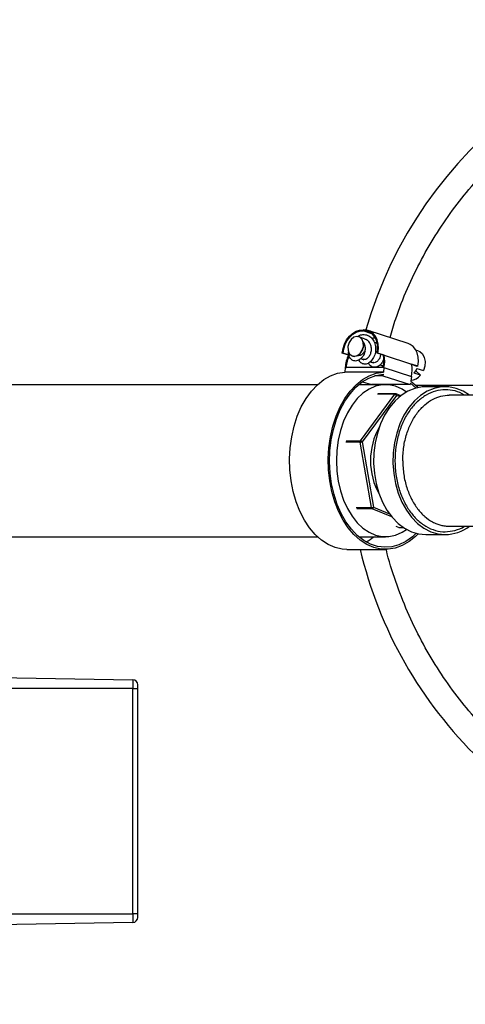
# Model space of a CAD drawing. Units: inches. Extents: x 0.3 to 17.2, y -0.2 to 10.7.
# Drawn here: x 2.7 to 2.9, y 3.6 to 4.1 of the extents above; entities that cross this region are included whole.
import ezdxf

# ---------------------------------------------------------------- set-up
doc = ezdxf.new("R2010")
doc.units = ezdxf.units.IN
doc.header["$MEASUREMENT"] = 0
doc.layers.add('FORMAT', color=7, linetype='Continuous')
doc.styles.add('SLDTEXTSTYLE0', font='TXT', dxfattribs={"width": 0.75})
doc.dimstyles.new('SLDDIMSTYLE0', dxfattribs={"dimtxt": 0.125, "dimasz": 0.13, "dimexe": 0, "dimexo": 0.0625, "dimgap": 0.03125, "dimtad": 0, "dimtih": 1, "dimtoh": 1, "dimlfac": 20, "dimrnd": 1e-09, "dimzin": 12, "dimdsep": 46, "dimtxsty": 'SLDTEXTSTYLE0', "dimsah": 1, "dimcen": 0.09, "dimadec": 0, "dimazin": 3, "dimtfac": 1, "dimtofl": 0, "dimtmove": 0, "dimatfit": 3, "dimfxl": 1, "dimfrac": 2, "dimtolj": 1, "dimtzin": 12, "dimarcsym": 0})

# ---------------------------------------------------------------- blocks, each defined once
blk = doc.blocks.new('_D')
at = {"layer": 'FORMAT'}
for p, q in [((0.8402257635, 3.7503738002), (0.8402257635, 1.4465958283)), ((4.3590757241, 2.6446877355), (4.3590757241, 1.4465958283)), ((0.8402257635, 1.5715958283), (2.3918382478, 1.5715958283)), ((4.3590757241, 1.5715958283), (2.8074632398, 1.5715958283))]:
    blk.add_line(p, q, dxfattribs=at)
for points in [[(0.8402257635, 1.5715958283), (0.9702257635, 1.5515958283), (0.9702257635, 1.5915958283)], [(4.3590757241, 1.5715958283), (4.2290757241, 1.5915958283), (4.2290757241, 1.5515958283)]]:
    blk.add_solid(points, dxfattribs=at)
at = {"layer": 'FORMAT', "insert": (2.3918382478, 1.6335105566), "char_height": 0.125, "attachment_point": 1, "style": 'SLDTEXTSTYLE0'}
blk.add_mtext('70.38', dxfattribs=at)

msp = doc.modelspace()

# ---------------------------------------------------------------- linework, layer by layer
at = {"color": 7, "linetype": 'Continuous', "lineweight": 25}
for p, q in [((2.831367575, 3.9533093777), (2.831408823, 3.9533093777)), ((2.835724399, 3.9518862232), (2.831367575, 3.9533093777)), ((2.8356985026, 3.951908156), (2.831408823, 3.9533093777)), ((2.8536036614, 3.9470550049), (2.8338475088, 3.9535083427)), ((2.8320929204, 3.9494229908), (2.8292471796, 3.9503525507)), ((2.8214788753, 3.9422269531), (2.82110276, 3.9423170041)), ((2.8241951278, 3.9413068837), (2.82110276, 3.9423170041)), ((2.8245712431, 3.9412168326), (2.8214788753, 3.9422269531)), ((2.8386756132, 3.9423170041), (2.8382749377, 3.9422269531)), ((2.8413673055, 3.9412168326), (2.8382749377, 3.9422269531)), ((2.841767981, 3.9413068837), (2.8386756132, 3.9423170041)), ((2.8584762316, 3.9434482132), (2.8574008961, 3.943799471)), ((2.8261500052, 3.9408709068), (2.8269445193, 3.9406113792)), ((2.8300908727, 3.9395836244), (2.8316859959, 3.9390625781)), ((2.8348323493, 3.9380348233), (2.8364274725, 3.9375137771)), ((2.8413673055, 3.9412168326), (2.841767981, 3.9413068837)), ((2.841767981, 3.9413068837), (2.8552707814, 3.9368962004)), ((2.8226050559, 3.935175752), (2.8222957758, 3.9329077769)), ((2.8413765875, 3.9329077769), (2.8222957758, 3.9329077769)), ((2.8229918861, 3.9352336592), (2.8229839894, 3.935175752)), ((2.8413069341, 3.935175752), (2.8229839894, 3.935175752)), ((2.8229918861, 3.9352336592), (2.8231691624, 3.935175752)), ((2.8395738259, 3.9364860223), (2.8411689492, 3.935964976)), ((2.8414447166, 3.9360152771), (2.840851971, 3.9361624519)), ((2.8412350279, 3.9357736153), (2.8408589126, 3.9358636664)), ((2.8413148309, 3.9352336592), (2.8413069341, 3.935175752)), ((2.8416858676, 3.935175752), (2.8413765875, 3.9329077769)), ((2.8416858676, 3.935175752), (2.8551886681, 3.9307650687)), ((2.8584317658, 3.9358636664), (2.8552707814, 3.9368962004)), ((2.8580310903, 3.9357736153), (2.8553210982, 3.936658833)), ((2.8596904332, 3.9313596867), (2.8565294487, 3.9323922208)), ((2.8596904332, 3.9313596867), (2.8573177092, 3.9334741409)), ((2.8579515454, 3.9346752835), (2.8611125299, 3.9336427495)), ((2.8584317658, 3.9358636664), (2.8580310903, 3.9357736153)), ((2.8311383959, 3.9281794116), (2.8355583682, 3.9267356298)), ((2.8411363795, 3.931146313), (2.8371680873, 3.931146313)), ((2.8412388944, 3.9318980624), (2.8411363795, 3.931146313)), ((2.8411363795, 3.931146313), (2.8546391799, 3.9267356298)), ((2.8547416948, 3.9274873791), (2.8546391799, 3.9267356298)), ((2.8547416948, 3.9274873791), (2.8575171864, 3.9250372487)), ((2.8551886681, 3.9307650687), (2.8548793879, 3.9284970936)), ((2.8088260311, 3.9266903413), (2.4226891916, 3.9266903413)), ((2.8424670499, 3.9266903413), (2.8292047749, 3.9266903413)), ((2.8546391799, 3.9267356298), (2.8355583682, 3.9267356298)), ((2.889165291, 3.9263912958), (2.8573440666, 3.9263912958)), ((2.8718774759, 3.9256792248), (2.8623355151, 3.9256792248)), ((2.8300623545, 3.8990222015), (2.8470174816, 3.9219815276)), ((2.8479145854, 3.9214398136), (2.8309594583, 3.8984804874)), ((2.8470174816, 3.9219815276), (2.8385463743, 3.9219815276)), ((2.8473842553, 3.9221898136), (2.8388826714, 3.9221898136)), ((2.8499450283, 3.9211958641), (2.8476699758, 3.922133257)), ((2.8494538477, 3.9208055893), (2.8479145854, 3.9214398136)), ((2.9297132538, 3.9215309554), (2.8738518332, 3.9215309554)), ((2.8299140106, 3.8983021402), (2.822864092, 3.8983021402)), ((2.8230001095, 3.8990222015), (2.8300623545, 3.8990222015)), ((2.8354961055, 3.8660567721), (2.8299140106, 3.8983021402)), ((2.8309594583, 3.8984804874), (2.8365415532, 3.8662351193)), ((2.8279823506, 3.8660567721), (2.8354961055, 3.8660567721)), ((2.8358628792, 3.865515058), (2.8283186478, 3.865515058)), ((2.8455058964, 3.8615418327), (2.8358628792, 3.865515058)), ((2.8365415532, 3.8662351193), (2.8443705746, 3.863009317)), ((2.8474807672, 3.8569041531), (2.8491193247, 3.8562290161)), ((2.8491193247, 3.8562290161), (2.8512806612, 3.8562290161)), ((2.8492676686, 3.8561990773), (2.8513254105, 3.8561990773)), ((2.8738551252, 3.8568579355), (2.9296962477, 3.8568579355)), ((2.4226891916, 3.8516903413), (2.8088260311, 3.8516903413)), ((2.8292047749, 3.8516903413), (2.8424670499, 3.8516903413)), ((2.8623355151, 3.8527096661), (2.8718774759, 3.8527096661)), ((2.8233862382, 3.8454403413), (2.8424670499, 3.8454403413)), ((2.6204570243, 3.7827369715), (2.7177506553, 3.7810387048)), ((2.7177506553, 3.7767793438), (2.6204570243, 3.7767793438)), ((2.7177506553, 3.7810387048), (2.7177506553, 3.7767793438)), ((2.7177506553, 3.6655293438), (2.7177506553, 3.7767793438)), ((2.7177506553, 3.7767793438), (2.7202070243, 3.7767793438)), ((2.7202070243, 3.6655293438), (2.7202070243, 3.7767793438)), ((2.6204570243, 3.6655293438), (2.7177506553, 3.6655293438)), ((2.7177506553, 3.6655293438), (2.7177506553, 3.6612699828)), ((2.7202070243, 3.6655293438), (2.7177506553, 3.6655293438)), ((2.7177506553, 3.6612699828), (2.6204570243, 3.6595717162))]:
    msp.add_line(p, q, dxfattribs=at)
at = {"color": 7, "linetype": 'Continuous', "lineweight": 25, "flags": 128}
for points in [[(2.82110276, 3.9423170041), (2.8214704946, 3.9445854811), (2.8222005949, 3.9467872837), (2.8232602927, 3.9488235914), (2.8246020272, 3.9506030115), (2.826165579, 3.9520456805), (2.8278807734, 3.9530868492), (2.8296706296, 3.9536797882), (2.831454816, 3.9537978853)], [(2.8214788753, 3.9422269531), (2.8218127669, 3.9444082067), (2.8224987063, 3.9465298889), (2.8235054599, 3.948495391), (2.8247871862, 3.9502152156), (2.826285523, 3.9516110523), (2.8279322451, 3.9526193431), (2.8296523704, 3.9531941764), (2.831367575, 3.9533093777)], [(2.8382749377, 3.9422269531), (2.8385359542, 3.9444082067), (2.8384286756, 3.9465298889), (2.8379579867, 3.948495391), (2.8371453199, 3.9502152156), (2.8360276792, 3.9516110523), (2.8346559551, 3.9526193431), (2.8330926079, 3.9531941764), (2.831408823, 3.9533093777)], [(2.8386756132, 3.9423170041), (2.8389265758, 3.9445854811), (2.8387969881, 3.9467872837), (2.8382926663, 3.9488235914), (2.8374362452, 3.9506030115), (2.8362661623, 3.9520456805), (2.8348349329, 3.9530868492), (2.8332067929, 3.9536797882), (2.831454816, 3.9537978853)], [(2.8315050888, 3.9456117287), (2.8314699952, 3.9474791605), (2.8308607397, 3.9490622926), (2.8297700759, 3.9501201077), (2.8283640476, 3.950491563), (2.8268567098, 3.9501201077), (2.8254775409, 3.9490622926), (2.824436507, 3.9474791605), (2.8238920961, 3.9456117287), (2.8239271897, 3.943744297), (2.8245364452, 3.9421611649), (2.8256271089, 3.9411033498), (2.8270331372, 3.9407318945), (2.8285404751, 3.9411033498), (2.8299196439, 3.9421611649), (2.8309606778, 3.943744297), (2.8315050888, 3.9456117287)], [(2.8584317658, 3.9358636664), (2.8586827284, 3.9381321433), (2.8585531407, 3.9403339459), (2.8580488189, 3.9423702537), (2.8571923978, 3.9441496738), (2.8560223149, 3.9455923428), (2.8545910855, 3.9466335115), (2.8536036614, 3.9470550049)], [(2.8584762316, 3.9434482132), (2.85930076, 3.9430765388), (2.8606347389, 3.9418877628), (2.8615444372, 3.9401724434), (2.8619438414, 3.9380927671), (2.8617951871, 3.9358453707), (2.8611125299, 3.9336427495)], [(2.8233862382, 3.8454403413), (2.8210670975, 3.845587826), (2.8175487194, 3.8463833654), (2.8141227042, 3.8478562088), (2.8108432592, 3.8499830524), (2.8077622728, 3.8527302448), (2.8049284931, 3.8560543191), (2.8023867571, 3.8599026809), (2.8001772808, 3.8642144402), (2.7983350231, 3.8689213753), (2.7968891328, 3.8739490117), (2.7958624871, 3.8792178007), (2.79527133, 3.884644378), (2.7951250149, 3.8901428829), (2.7954258568, 3.8956263163), (2.7961690957, 3.901007918), (2.7973429719, 3.9062025386), (2.798928912, 3.9111279874), (2.8009018227, 3.9157063327), (2.8032304883, 3.9198651345), (2.8058780637, 3.923538591), (2.8088026585, 3.9266685799), (2.8119579987, 3.9292055776), (2.8152941597, 3.9311094429), (2.8187583559, 3.9323500524), (2.8222957758, 3.9329077769)], [(2.8584664082, 3.8531223073), (2.8571751569, 3.8518288494), (2.8540283012, 3.8492667333), (2.8506985201, 3.8473362998), (2.8472384983, 3.8460680927), (2.8437029814, 3.8454821779), (2.8401479092, 3.845587826), (2.8366295312, 3.8463833654), (2.8332035159, 3.8478562088), (2.829924071, 3.8499830524), (2.8268430845, 3.8527302448), (2.8240093049, 3.8560543191), (2.8214675688, 3.8599026809), (2.8192580925, 3.8642144402), (2.8174158348, 3.8689213753), (2.8159699445, 3.8739490117), (2.8149432989, 3.8792178007), (2.8143521418, 3.884644378), (2.8142058266, 3.8901428829), (2.8145066685, 3.8956263163), (2.8152499074, 3.901007918), (2.8164237836, 3.9062025386), (2.8180097237, 3.9111279874), (2.8199826345, 3.9157063327), (2.8223113, 3.9198651345), (2.8249588755, 3.923538591), (2.8278834702, 3.9266685799), (2.8310388104, 3.9292055776), (2.8343749715, 3.9311094429), (2.8378391677, 3.9323500524), (2.8413765875, 3.9329077769), (2.8413765875, 3.9329077769)], [(2.8373684658, 3.935175752), (2.8374432567, 3.9353770015), (2.8374593069, 3.9354190663)], [(2.8575236261, 3.8533499121), (2.8556665681, 3.8516373407), (2.8524508524, 3.8493305466), (2.8490707515, 3.8476800516), (2.8455819193, 3.8467130313), (2.8420418003, 3.8464454079), (2.8385086831, 3.8468815879), (2.8350407412, 3.8480143894), (2.8316950748, 3.8498251608), (2.828526771, 3.8522840873), (2.8255879965, 3.8553506822), (2.8229271388, 3.8589744534), (2.8205880095, 3.863095735), (2.8186091226, 3.8676466691), (2.8170230611, 3.8725523239), (2.8158559396, 3.8777319267), (2.815126975, 3.8831001946), (2.8148481699, 3.8885687378), (2.8150241149, 3.8940475158), (2.815651913, 3.8994463196), (2.8167212273, 3.9046762567), (2.8182144515, 3.9096512153), (2.8201069992, 3.9142892818), (2.8223677094, 3.9185140895), (2.8249593591, 3.9222560761), (2.8278392761, 3.9254536293), (2.8309600422, 3.9280541005), (2.8342702734, 3.9300146726), (2.837715466, 3.9313030645), (2.8412388944, 3.9318980624), (2.8412388944, 3.9318980624)], [(2.8548793879, 3.9284970936), (2.8579694756, 3.925774497), (2.8584599801, 3.9252652034)], [(2.8528106547, 3.9231015715), (2.8505810655, 3.9245251259), (2.8473967178, 3.9259059946), (2.8441205397, 3.9266029201), (2.8408135602, 3.9266029201), (2.8375373821, 3.9259059946), (2.8343530344, 3.9245251259), (2.8313198354, 3.922486037), (2.828494288, 3.9198267123), (2.8259290267, 3.91659669), (2.8236718374, 3.9128561392), (2.8217647675, 3.9086747394), (2.8202433418, 3.9041303822), (2.8191359018, 3.8993077202), (2.818463077, 3.8942965906), (2.8182374007, 3.8891903413), (2.818463077, 3.884084092), (2.8191359018, 3.8790729624), (2.8202433418, 3.8742503004), (2.8217647675, 3.8697059432), (2.8236718374, 3.8655245434), (2.8259290267, 3.8617839926), (2.828494288, 3.8585539703), (2.8313198354, 3.8558946456), (2.8343530344, 3.8538555567), (2.8375373821, 3.852474688), (2.8408135602, 3.8517777625), (2.8441205397, 3.8517777625), (2.8473967178, 3.852474688), (2.8505810655, 3.8538555567), (2.8528170054, 3.8552837528)], [(2.8623355151, 3.9256792248), (2.8605358933, 3.9255903497), (2.8569716773, 3.9248819448), (2.8535118623, 3.9234789234), (2.8502237897, 3.9214085935), (2.847171458, 3.918711252), (2.8444142774, 3.9154393993), (2.8420059134, 3.9116567185), (2.8399932419, 3.9074368351), (2.8384154374, 3.9028618843), (2.8373032099, 3.8980209124), (2.8366782078, 3.8930081434), (2.836552596, 3.887921145), (2.8369288194, 3.88285893), (2.8377995553, 3.8779200286), (2.8391478556, 3.8732005709), (2.8409474774, 3.8687924157), (2.8431633931, 3.8647813629), (2.8457524722, 3.861245483), (2.8486643215, 3.8582535978), (2.8518422649, 3.855863941), (2.8552244476, 3.8541230246), (2.8587450391, 3.8530647334), (2.8623355151, 3.8527096661)], [(2.8838250542, 3.9215309554), (2.8807011287, 3.9234789234), (2.8772413137, 3.9248819448), (2.8736770977, 3.9255903497), (2.8700778541, 3.9255903497), (2.8665136381, 3.9248819448), (2.8630538231, 3.9234789234), (2.8597657505, 3.9214085935), (2.8567134188, 3.918711252), (2.8539562383, 3.9154393993), (2.8515478742, 3.9116567185), (2.8495352027, 3.9074368351), (2.8479573982, 3.9028618843), (2.8468451708, 3.8980209124), (2.8462201687, 3.8930081434), (2.8460945569, 3.887921145), (2.8464707803, 3.88285893), (2.8473415161, 3.8779200286), (2.8486898165, 3.8732005709), (2.8504894383, 3.8687924157), (2.8527053539, 3.8647813629), (2.8552944331, 3.861245483), (2.8582062823, 3.8582535978), (2.8613842258, 3.855863941), (2.8647664084, 3.8541230246), (2.8682869999, 3.8530647334), (2.8718774759, 3.8527096661), (2.8718774759, 3.8527096661)], [(2.8489819482, 3.8562556338), (2.8490187129, 3.8562428518), (2.8491193247, 3.8562290161)]]:
    msp.add_lwpolyline(points, dxfattribs=at)
at = {"color": 7, "linetype": 'Continuous', "lineweight": 25}
for centre, radius, start, end in [((3.0366849761, 3.8943912958), 0.2124999999882253, 90, 163.7736773413), ((2.8380078564, 3.9344528826), 0.0154197536409849, 153.6089760026, 177.3130212618), ((2.837738198, 3.9345411632), 0.014762562921118, 153.1149109422, 177.3113297285), ((2.8283164437, 3.9383394766), 0.0133642871102396, 346.5617779916, 12.4332380036), ((2.8280604448, 3.938424351), 0.0140073389003056, 346.589791915, 11.875591612), ((2.8415632452, 3.9340136677), 0.0140073389003198, 346.5897919151, 11.875591612), ((2.8493783923, 3.9384309777), 0.0093597112403287, 319.8203589913, 336.3429190076), ((2.8548995557, 3.9350049584), 0.0060200093378183, 270.4414730394, 322.7333041358), ((2.8474054804, 3.9217253665), 0.0004649317840621, 92.616579003, 146.5667659453), ((2.8468855137, 3.9207493025), 0.0012392716336215, 33.8617600081, 83.8870769549), ((2.8473842553, 3.9214398136), 0.00075, 67.6068035395, 90), ((2.8473462156, 3.9216291875), 0.0005990882235882, 341.5725498866, 57.2876653758), ((2.8692017417, 3.8891944454), 0.0341837436340756, 150.5291721683, 209.4708278317), ((2.8308594646, 3.8984826731), 0.0009625359766326, 145.9076780882, 190.8103981321), ((2.8298183133, 3.9020164168), 0.0037155091574545, 271.4758826519, 287.8863658014), ((2.8299303865, 3.8977899764), 0.0012392716335838, 33.8617600075, 83.8870769558), ((2.8354004082, 3.8697710486), 0.0037155091573451, 271.4758826518, 287.8863658019), ((2.8361852104, 3.8661283173), 0.0006928089795471, 185.9274029222, 242.2734264831), ((2.8357152704, 3.866334046), 0.0008321836804471, 280.2169106773, 353.1727555893), ((2.8492676686, 3.8569490773), 0.0007500000000003, 247.6068035395, 270), ((2.8492683482, 3.8565849291), 0.000385852366484, 247.2805735419, 269.8990935746), ((2.8715423223, 3.8729544109), 0.0202475189244667, 270.9484502544, 307.3461536584), ((2.8206205684, 3.870513063), 0.024722254563457, 299.8527849399, 310.415095541), ((3.0366849761, 3.8943912958), 0.2124999999882262, 193.3181162356, 225.8999207961), ((2.7177070243, 3.7785390856), 0.0024999999999998, 359.9999999765, 89.0000003536), ((2.7177070243, 3.663769602), 0.0024999999999998, 270.9999997361, 359.9999999897)]:
    msp.add_arc(centre, radius, start, end, dxfattribs=at)
for points, knots in [([(2.844724301760981, 3.949955443490897), (2.845602117161114, 3.953051490525928), (2.847942873607057, 3.961307317494896), (2.853111066407204, 3.97421558588069), (2.859953182850714, 3.988472956269931), (2.867788716867757, 4.001868978248709), (2.876422758874401, 4.014357152398217), (2.885735494629384, 4.025864828766356), (2.895589242254154, 4.036373201212021), (2.90585821067977, 4.045877767421088), (2.91810611858766, 4.055734700710225), (2.932383440878001, 4.065393200873043), (2.948624489156968, 4.074261349009784), (2.964673189672314, 4.081235266101392), (2.98031847836841, 4.08650569526221), (2.995404879803079, 4.09028170302887), (3.009824590113296, 4.092736608941538), (3.023509803772015, 4.09414474090171), (3.03238541192833, 4.094310835506081), (3.03668497605859, 4.094391295840812)], [0, 0, 0, 0, 0.0374425992881403, 0.0998433219824057, 0.1615131262296538, 0.2214042620663486, 0.2802708857805794, 0.3380704194657865, 0.3935519496300471, 0.4478066108897758, 0.5008011130513371, 0.5764160955715555, 0.6481059743898844, 0.7158860613368375, 0.7798296674755646, 0.8400541857735103, 0.896708646924764, 0.949963113645077, 1, 1, 1, 1]), ([(2.831392350453164, 3.947827047285371), (2.831479130769405, 3.947313757780321), (2.83165269140189, 3.946287178770223), (2.83135603954736, 3.94460192176355), (2.830675387633843, 3.943057698976571), (2.82969255336508, 3.941807245037432), (2.828905354300774, 3.941326822671177), (2.828533551987458, 3.94109991418609)], [0, 0, 0, 0, 0.2042878594184227, 0.4085757188362765, 0.6128635782540697, 0.8171514376719462, 1, 1, 1, 1]), ([(2.82854681963526, 3.950420673635719), (2.828861293512804, 3.950636671840507), (2.829913652994019, 3.951359491047336), (2.831966178323909, 3.951590672469153), (2.834286998392817, 3.950997827804922), (2.836174038342107, 3.949353113303868), (2.837355511843116, 3.946958371601073), (2.837701178612802, 3.944150251542573), (2.83720671700826, 3.9413434027048), (2.835991319709961, 3.938944446193196), (2.834289132661339, 3.9373142011711), (2.832380677913027, 3.936666191997807), (2.830691503697005, 3.937156686032291), (2.829620717638171, 3.938053498054614), (2.82942098099713, 3.938884216305013), (2.829396375484133, 3.938986552304062)], [0, 0, 0, 0, 0.036796660272478, 0.123136823373754, 0.2094769864749985, 0.2960760651834388, 0.3826751438919567, 0.4690153069932432, 0.55535547009448, 0.6419545488030108, 0.7285536275114414, 0.8148937906127459, 0.9012339537140058, 0.9878330324223729, 1, 1, 1, 1]), ([(2.832100914228276, 3.949326444495089), (2.832314923000728, 3.949279022074627), (2.833107875450632, 3.949103310938797), (2.834193670385787, 3.948055873521763), (2.835127142018316, 3.946370577481582), (2.83545342907354, 3.944347975874698), (2.835190746428613, 3.942340868040073), (2.834417147506725, 3.940611993606148), (2.833306410499092, 3.939454706714053), (2.832184827476344, 3.938959408994452), (2.83159630270754, 3.939176294196765), (2.831369017756686, 3.939260054040295)], [0, 0, 0, 0, 0.0462794880890796, 0.171476304639442, 0.29667312118962, 0.4214763046393482, 0.5462794880891534, 0.671476304639382, 0.7966731211897374, 0.921476304639516, 1, 1, 1, 1]), ([(2.832424585043662, 3.943214413472666), (2.83247672914426, 3.943938332276896), (2.832578609139781, 3.945352736661803), (2.832088796527494, 3.946940454227053), (2.83156586093428, 3.947606164156336), (2.831392350453164, 3.947827047285371)], [0, 0, 0, 0, 0.4119560809054016, 0.804886520168807, 0.9999999999999999, 0.9999999999999999, 0.9999999999999999, 0.9999999999999999]), ([(2.835519743717076, 3.949692334633589), (2.835910222150215, 3.949809216406545), (2.836569200149006, 3.950006468060672), (2.837170927107596, 3.94978374512921), (2.83741609982553, 3.949692997015513)], [0, 0, 0, 0, 0.5925515477830444, 1, 1, 1, 1]), ([(2.836842390851049, 3.947777643437463), (2.837060080012911, 3.947736595574898), (2.837608769580455, 3.947633133676445), (2.838010791059088, 3.947209331805035), (2.838253313024863, 3.946953670681399)], [0, 0, 0, 0, 0.396743759565156, 1, 1, 1, 1]), ([(2.832424585043663, 3.943214413472666), (2.832052455540562, 3.942291845376365), (2.831340254939525, 3.940526187057935), (2.829534425981198, 3.938864944388556), (2.827656840610293, 3.938224848528184), (2.825892594058384, 3.938664063930195), (2.824661445747065, 3.940119259530458), (2.824072468564799, 3.941707230896657), (2.824200456327126, 3.942757671419587), (2.824223773771693, 3.942949045877743)], [0, 0, 0, 0, 0.1733891990045267, 0.3318411754924895, 0.4898194091841734, 0.6477976428758878, 0.8062496193637906, 0.964701595852082, 1, 1, 1, 1]), ([(2.828533551987458, 3.94109991418609), (2.828961487581245, 3.941114705366038), (2.829819325132744, 3.941144355691402), (2.831201891185024, 3.94188937511966), (2.831991102760405, 3.942744646943125), (2.832424585043662, 3.943214413472666)], [0, 0, 0, 0, 0.309715672596638, 0.620854488614491, 1, 1, 1, 1]), ([(2.828533551987459, 3.941099914186089), (2.828120395824257, 3.940869583820077), (2.827446903355499, 3.940494118607038), (2.826855966022443, 3.940721111672665), (2.826627541133912, 3.94080885509792)], [0, 0, 0, 0, 0.6134532787946473, 1, 1, 1, 1]), ([(2.841482884624644, 3.939177191782149), (2.841228164106088, 3.938597170802478), (2.840612659153369, 3.937195611997196), (2.839016323532479, 3.935777638114), (2.83712599034406, 3.935114104965129), (2.835431899832844, 3.935608810582215), (2.834362222719545, 3.936504672617709), (2.8341624607412, 3.937335412573504), (2.834137852106906, 3.937437751246435)], [0, 0, 0, 0, 0.1458554391343626, 0.3524441049237874, 0.5584151079086339, 0.7643861108934881, 0.9709747766831457, 1, 1, 1, 1]), ([(2.839954133991776, 3.941678444418379), (2.839928396977836, 3.941395061308567), (2.839842221710396, 3.940446209381416), (2.839138297266318, 3.939069014728068), (2.838053372002061, 3.937904334634032), (2.836925507905338, 3.93741083598889), (2.836337557510371, 3.937627556674545), (2.836110494379458, 3.937711252982668)], [0, 0, 0, 0, 0.1051482862055824, 0.352068103385177, 0.5989879205646398, 0.8451313936174717, 1, 1, 1, 1]), ([(2.83932551743062, 3.935175751954022), (2.839180652499817, 3.935288243961613), (2.838966478992765, 3.935454556178431), (2.838900636110322, 3.935782745133308), (2.838879328729679, 3.935888950188809)], [0, 0, 0, 0, 0.6763905246582714, 1, 1, 1, 1]), ([(2.881431064819766, 3.921530955361027), (2.881424306634456, 3.921536137354257), (2.879984011299812, 3.922640516759188), (2.876758154165293, 3.923746906127205), (2.8719271211381, 3.924500136210558), (2.867059449770846, 3.923753386564951), (2.862382559924287, 3.921712877156257), (2.858050268967014, 3.918501296164759), (2.854258853127171, 3.914157200816155), (2.851141240988047, 3.908835179828778), (2.848871019986203, 3.90269448237106), (2.847376324404682, 3.896066924816367), (2.847188325546136, 3.89147719389571), (2.847094822438493, 3.88919444543839)], [0, 0, 0, 0, 0.0004741659000318, 0.1010535968299477, 0.2006035965904647, 0.3001161988516419, 0.4003326720638462, 0.5010027397931389, 0.5999085413780689, 0.6994241082723202, 0.8001594638562799, 0.9006073158801219, 1, 1, 1, 1]), ([(2.850928903926445, 3.88919444543839), (2.851028871871545, 3.891488964237745), (2.851226602087162, 3.896027375990442), (2.852777250306295, 3.902457836899131), (2.855101129646314, 3.908186862518451), (2.858135336688138, 3.913026477708879), (2.861688595322032, 3.916839607006329), (2.86559600742292, 3.919578513599863), (2.869687288106097, 3.921134421921327), (2.872489866751932, 3.921623167043945), (2.873876854162223, 3.921529074520459), (2.87389097353086, 3.921528116669641)], [0, 0, 0, 0, 0.1352901059956688, 0.2675951956667138, 0.3969176315639001, 0.5232591849353921, 0.6466208118487007, 0.7670025946285849, 0.8844038329142473, 0.9988232446206295, 0.9999999999999999, 0.9999999999999999, 0.9999999999999999, 0.9999999999999999]), ([(2.847094822438493, 3.88919444543839), (2.847181952571007, 3.886904594545912), (2.847356196193124, 3.882325330150235), (2.848846480376094, 3.875713971632224), (2.851121596086814, 3.869605302032839), (2.854229572755636, 3.864263520313495), (2.858000398393895, 3.859870236469267), (2.862338254354805, 3.856617654119228), (2.867016666606476, 3.854565463171056), (2.871896029945955, 3.853872748264717), (2.876710483582078, 3.854688032385341), (2.879926019011646, 3.855774409927187), (2.881369378187732, 3.856854151674385), (2.881374436288127, 3.856857935515752)], [0, 0, 0, 0, 0.0997158705446564, 0.1994126941493314, 0.2998766613909843, 0.3995066235518538, 0.4991664626208011, 0.5994596618133617, 0.7005430589520403, 0.799790376114045, 0.899237385011503, 0.9996468880157282, 1, 1, 1, 1]), ([(2.850928903926445, 3.88919444543839), (2.851029096681405, 3.886897213356943), (2.851227230166598, 3.882354383900117), (2.85278053206632, 3.875919783129729), (2.855106759550405, 3.870190145794957), (2.858142107670034, 3.865354195192513), (2.861693508075629, 3.861541990966312), (2.864969098043978, 3.859258691973202), (2.867679293277541, 3.858004261380207), (2.869726860157447, 3.857331225076192), (2.871780514824684, 3.856973992801999), (2.873239019680049, 3.856787888345604), (2.874003518428571, 3.856874927817449), (2.874088046542703, 3.8568845514858)], [0, 0, 0, 0, 0.1346782659947876, 0.2663293791238673, 0.3949556548730094, 0.5205588269373577, 0.643139825382024, 0.7626987186809678, 0.8214077190401105, 0.8793584497032044, 0.9365507979085623, 0.9929846302478366, 1, 1, 1, 1]), ([(2.905650200036037, 3.743319324679692), (2.902315453877772, 3.746317546251764), (2.895434921651945, 3.752503732296443), (2.885743958934435, 3.762928639888937), (2.876420869754063, 3.774423250512962), (2.867785146306726, 3.786913892522846), (2.859968038968748, 3.800313993741443), (2.85305144387837, 3.814551932300148), (2.847347645947541, 3.829584434807973), (2.843918782325611, 3.840001736175022), (2.842777418328199, 3.845451555230584), (2.84274693238889, 3.845597120408165)], [0, 0, 0, 0, 0.1102868605348093, 0.2275532415306348, 0.3497340661244382, 0.4741630071382202, 0.6007502446381799, 0.7311119911805488, 0.8630113465944651, 0.9963410202327259, 0.9999999999999999, 0.9999999999999999, 0.9999999999999999, 0.9999999999999999]), ([(2.720207024259646, 3.776779343806939), (2.720207024259646, 3.777000636164137), (2.720207024259646, 3.777342512305282), (2.720207024259646, 3.777752589367767), (2.720207024259646, 3.77803268760725), (2.720207024259646, 3.778259943707326), (2.720207024259646, 3.778478979262236), (2.720207024259646, 3.778515452144744), (2.720207024259646, 3.77853908560694)], [0, 0, 0, 0, 0.2394429519897181, 0.3699171245090124, 0.500000176119328, 0.6304741733184396, 0.760557048010321, 1, 1, 1, 1]), ([(2.720207024259646, 3.66376960200694), (2.720207024259646, 3.663793239632191), (2.720207024259646, 3.663829757568052), (2.720207024259646, 3.664048941362243), (2.720207024259646, 3.664276505812535), (2.720207024259646, 3.664556414893319), (2.720207024259646, 3.664966532021051), (2.720207024259646, 3.665308049513787), (2.720207024259646, 3.66552934380694)], [0, 0, 0, 0, 0.2394429519896343, 0.3699171245057065, 0.500000176119213, 0.6304741733197463, 0.7605570480103268, 1, 1, 1, 1])]:
    msp.add_open_spline(points, degree=3, knots=knots, dxfattribs=at)

# ---------------------------------------------------------------- dimensions: what is measured, and where the dimension line sits
at = {"layer": 'FORMAT'}
dim = msp.add_linear_dim(base=(4.3590757241, 1.5715958283), p1=(0.8402257635, 3.8003738002), p2=(4.3590757241, 2.6946877355), dimstyle='SLDDIMSTYLE0', dxfattribs=at)
dim.commit()
dim.dimension.update_dxf_attribs({"geometry": '_D', "text_midpoint": (2.5996507438, 1.5715958283), "dimtype": 160})

doc.saveas('drawing.dxf')
